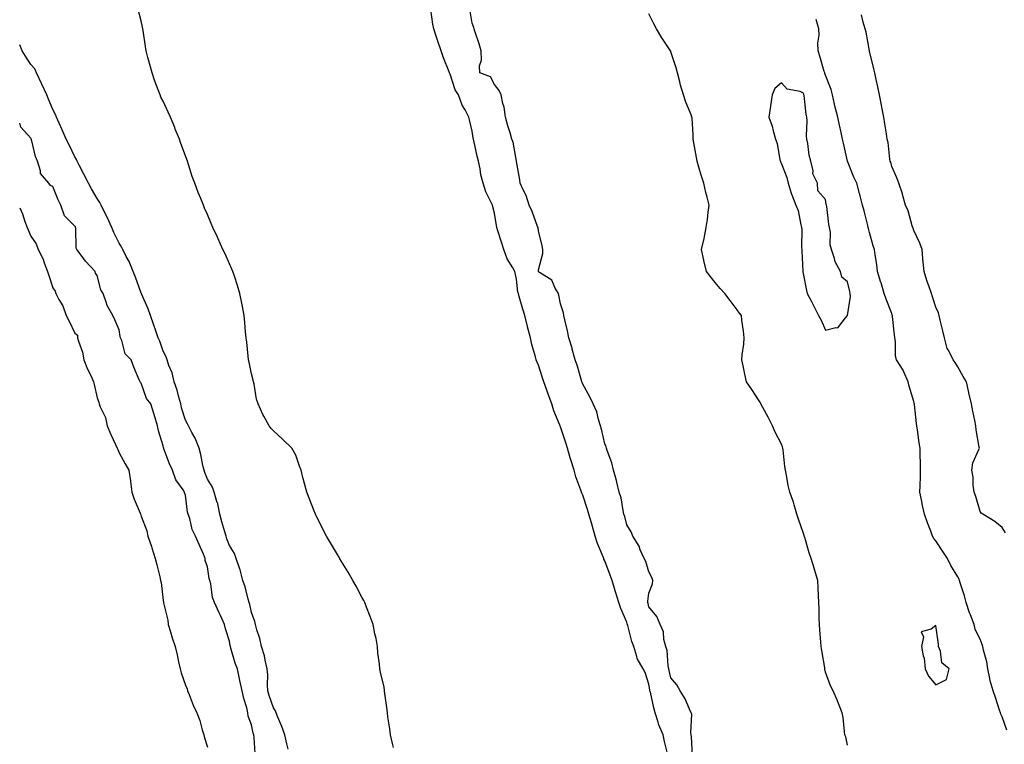
# Model space of a CAD drawing. Units: inches. Extents: x 942083 to 944723, y 7189658 to 7192298.
# Drawn here: x 942083 to 942529, y 7191478 to 7191806 of the extents above; entities that cross this region are included whole.
import ezdxf

# ---------------------------------------------------------------- set-up
doc = ezdxf.new("R2010")
doc.units = ezdxf.units.IN
doc.header["$MEASUREMENT"] = 0
doc.layers.add('Contour_94207189', color=7, linetype='Continuous', true_color=0x9433c5)

msp = doc.modelspace()

# ---------------------------------------------------------------- linework, layer by layer
at = {"layer": 'Contour_94207189'}
for points in [[(942252.4, 7191476.26, 3210), (942251.96, 7191478.01, 3210), (942251.04, 7191481.92, 3210), (942250.73, 7191484.6, 3210), (942249.84, 7191490.12, 3210), (942249.61, 7191491.92, 3210), (942249.48, 7191493.35, 3210), (942248.29, 7191501.69, 3210), (942248.26, 7191501.92, 3210), (942248.25, 7191502.12, 3210), (942248.05, 7191503.54, 3210), (942246.47, 7191510.34, 3210), (942246.19, 7191511.92, 3210), (942246.04, 7191513.93, 3210), (942245.29, 7191519.17, 3210), (942245.11, 7191521.92, 3210), (942244.43, 7191525.55, 3210), (942243.88, 7191527.76, 3210), (942243.19, 7191531.92, 3210), (942241.77, 7191535.65, 3210), (942240.17, 7191539.79, 3210), (942239.36, 7191541.92, 3210), (942238.91, 7191542.78, 3210), (942238.05, 7191544.4, 3210), (942235.43, 7191549.3, 3210), (942233.97, 7191551.92, 3210), (942231.78, 7191555.65, 3210), (942228.05, 7191561.78, 3210), (942228, 7191561.86, 3210), (942227.97, 7191561.92, 3210), (942227.84, 7191562.12, 3210), (942224.3, 7191568.17, 3210), (942222.03, 7191571.92, 3210), (942220.69, 7191574.56, 3210), (942218.05, 7191579.79, 3210), (942217.34, 7191581.22, 3210), (942216.96, 7191581.92, 3210), (942216.25, 7191583.72, 3210), (942214.51, 7191588.37, 3210), (942213.07, 7191591.92, 3210), (942211.97, 7191595.85, 3210), (942211.33, 7191598.64, 3210), (942210.51, 7191601.92, 3210), (942209.8, 7191603.66, 3210), (942208.05, 7191608.64, 3210), (942206.96, 7191610.83, 3210), (942206.35, 7191611.92, 3210), (942202.07, 7191615.94, 3210), (942198.05, 7191619.75, 3210), (942196.96, 7191620.83, 3210), (942196.07, 7191621.92, 3210), (942193.66, 7191626.31, 3210), (942193.2, 7191627.08, 3210), (942191.1, 7191631.92, 3210), (942190.26, 7191634.13, 3210), (942189.16, 7191640.81, 3210), (942188.86, 7191641.92, 3210), (942188.77, 7191642.64, 3210), (942188.05, 7191645.61, 3210), (942186.96, 7191650.83, 3210), (942186.63, 7191651.92, 3210), (942186.43, 7191653.54, 3210), (942185.97, 7191659.83, 3210), (942185.65, 7191661.92, 3210), (942185.36, 7191664.62, 3210), (942185, 7191668.87, 3210), (942184.67, 7191671.92, 3210), (942183.89, 7191676.08, 3210), (942183.66, 7191677.53, 3210), (942182.78, 7191681.92, 3210), (942181.66, 7191685.53, 3210), (942180.24, 7191689.73, 3210), (942179.52, 7191691.92, 3210), (942179.1, 7191692.97, 3210), (942178.05, 7191695.44, 3210), (942176.02, 7191699.89, 3210), (942175, 7191701.92, 3210), (942172.85, 7191706.72, 3210), (942172.54, 7191707.43, 3210), (942170.55, 7191711.92, 3210), (942169.78, 7191713.64, 3210), (942168.05, 7191717.7, 3210), (942166.76, 7191720.63, 3210), (942166.23, 7191721.92, 3210), (942165.03, 7191724.95, 3210), (942163.84, 7191727.7, 3210), (942162.31, 7191731.92, 3210), (942161.14, 7191735.01, 3210), (942159.53, 7191740.44, 3210), (942159.04, 7191741.92, 3210), (942158.73, 7191742.6, 3210), (942158.05, 7191744.28, 3210), (942156.03, 7191749.89, 3210), (942155.43, 7191751.92, 3210), (942153.5, 7191756.47, 3210), (942153.23, 7191757.1, 3210), (942151.26, 7191761.92, 3210), (942150.27, 7191764.15, 3210), (942148.05, 7191769.15, 3210), (942147, 7191770.87, 3210), (942146.59, 7191771.92, 3210), (942145.77, 7191774.19, 3210), (942144.29, 7191778.17, 3210), (942143.03, 7191781.92, 3210), (942141.92, 7191785.79, 3210), (942141.11, 7191788.87, 3210), (942140.25, 7191791.92, 3210), (942140.01, 7191793.89, 3210), (942138.89, 7191801.08, 3210), (942138.78, 7191801.92, 3210), (942138.68, 7191802.56, 3210), (942138.05, 7191805.51, 3210), (942136.74, 7191810.61, 3210)], [(942376.49, 7191473.48, 3209), (942375.13, 7191478.99, 3209), (942374.53, 7191481.92, 3209), (942372.54, 7191486.41, 3209), (942372.25, 7191487.72, 3209), (942370.88, 7191491.92, 3209), (942370.29, 7191494.17, 3209), (942368.69, 7191501.28, 3209), (942368.53, 7191501.92, 3209), (942368.45, 7191502.31, 3209), (942368.05, 7191504.87, 3209), (942366.35, 7191510.22, 3209), (942365.43, 7191511.92, 3209), (942362.65, 7191516.53, 3209), (942362.57, 7191517.39, 3209), (942361.17, 7191521.92, 3209), (942360.38, 7191524.26, 3209), (942358.46, 7191531.51, 3209), (942358.33, 7191531.92, 3209), (942358.27, 7191532.15, 3209), (942358.05, 7191532.97, 3209), (942355.27, 7191539.15, 3209), (942354.37, 7191541.92, 3209), (942352.84, 7191546.71, 3209), (942352.69, 7191547.27, 3209), (942351.36, 7191551.92, 3209), (942350.42, 7191554.28, 3209), (942348.05, 7191560.85, 3209), (942347.69, 7191561.55, 3209), (942347.57, 7191561.92, 3209), (942347.3, 7191562.68, 3209), (942344.73, 7191568.6, 3209), (942343.74, 7191571.92, 3209), (942342.42, 7191576.3, 3209), (942342, 7191577.97, 3209), (942340.89, 7191581.92, 3209), (942340.19, 7191584.07, 3209), (942338.05, 7191590.63, 3209), (942337.59, 7191591.47, 3209), (942337.45, 7191591.92, 3209), (942337.19, 7191592.78, 3209), (942334.96, 7191598.83, 3209), (942334.18, 7191601.92, 3209), (942332.72, 7191606.59, 3209), (942332.44, 7191607.53, 3209), (942331.1, 7191611.92, 3209), (942330.35, 7191614.22, 3209), (942328.05, 7191621.49, 3209), (942327.9, 7191621.76, 3209), (942327.85, 7191621.92, 3209), (942327.75, 7191622.21, 3209), (942324.93, 7191628.81, 3209), (942324.1, 7191631.92, 3209), (942322.39, 7191636.26, 3209), (942321.8, 7191638.17, 3209), (942320.5, 7191641.92, 3209), (942319.88, 7191643.76, 3209), (942318.05, 7191649.54, 3209), (942317.24, 7191651.12, 3209), (942317.02, 7191651.92, 3209), (942316.68, 7191653.29, 3209), (942315.01, 7191658.87, 3209), (942314.33, 7191661.92, 3209), (942313.02, 7191666.9, 3209), (942313.01, 7191666.96, 3209), (942311.87, 7191671.92, 3209), (942310.95, 7191674.83, 3209), (942309.32, 7191680.65, 3209), (942308.94, 7191681.92, 3209), (942308.68, 7191682.55, 3209), (942308.05, 7191688.37, 3209), (942307.41, 7191691.28, 3209), (942307.26, 7191691.92, 3209), (942306.34, 7191693.64, 3209), (942303.76, 7191697.64, 3209), (942302.3, 7191701.92, 3209), (942301.29, 7191705.16, 3209), (942299.68, 7191710.28, 3209), (942299.17, 7191711.92, 3209), (942298.94, 7191712.8, 3209), (942298.05, 7191718.33, 3209), (942297.31, 7191721.18, 3209), (942297.13, 7191721.92, 3209), (942296.47, 7191723.5, 3209), (942294.14, 7191728.01, 3209), (942292.95, 7191731.92, 3209), (942291.84, 7191735.71, 3209), (942291.55, 7191738.42, 3209), (942290.78, 7191741.92, 3209), (942290.26, 7191744.13, 3209), (942288.68, 7191751.3, 3209), (942288.54, 7191751.92, 3209), (942288.49, 7191752.37, 3209), (942288.05, 7191755.53, 3209), (942286.76, 7191760.63, 3209), (942286.53, 7191761.92, 3209), (942284.79, 7191765.18, 3209), (942283.46, 7191767.33, 3209), (942281.74, 7191771.92, 3209), (942280.33, 7191774.21, 3209), (942278.05, 7191781.35, 3209), (942277.84, 7191781.71, 3209), (942277.75, 7191781.92, 3209), (942277.57, 7191782.41, 3209), (942274.92, 7191788.8, 3209), (942273.94, 7191791.92, 3209), (942272.44, 7191796.31, 3209), (942271.89, 7191798.09, 3209), (942270.62, 7191801.92, 3209), (942270.1, 7191803.97, 3209), (942269.27, 7191810.71, 3209)], [(942387.73, 7191472.25, 3208), (942387.34, 7191481.22, 3208), (942387.26, 7191481.92, 3208), (942387.05, 7191482.92, 3208), (942387.47, 7191491.33, 3208), (942387.23, 7191491.92, 3208), (942386.45, 7191493.52, 3208), (942384.42, 7191498.29, 3208), (942382.17, 7191501.92, 3208), (942380.76, 7191504.63, 3208), (942378.05, 7191507.72, 3208), (942377.21, 7191511.08, 3208), (942377.05, 7191511.92, 3208), (942376.74, 7191513.23, 3208), (942376.35, 7191520.22, 3208), (942375.7, 7191521.92, 3208), (942374.87, 7191525.1, 3208), (942374.69, 7191528.56, 3208), (942373.14, 7191531.92, 3208), (942371.63, 7191535.51, 3208), (942368.05, 7191539.99, 3208), (942367.66, 7191541.53, 3208), (942367.55, 7191541.92, 3208), (942367.51, 7191542.45, 3208), (942368.05, 7191546.18, 3208), (942369.61, 7191550.36, 3208), (942369.78, 7191551.92, 3208), (942369.4, 7191553.27, 3208), (942368.05, 7191555.83, 3208), (942366.61, 7191560.49, 3208), (942365.9, 7191561.92, 3208), (942364.15, 7191565.81, 3208), (942363.57, 7191567.45, 3208), (942360.8, 7191571.92, 3208), (942360.08, 7191573.95, 3208), (942358.05, 7191577.13, 3208), (942357.07, 7191580.94, 3208), (942356.76, 7191581.92, 3208), (942356.31, 7191583.66, 3208), (942355.48, 7191589.36, 3208), (942354.58, 7191591.92, 3208), (942353.5, 7191596.47, 3208), (942353.37, 7191597.23, 3208), (942352.03, 7191601.92, 3208), (942351.32, 7191605.2, 3208), (942349.17, 7191610.79, 3208), (942348.85, 7191611.92, 3208), (942348.67, 7191612.53, 3208), (942348.05, 7191613.8, 3208), (942346.57, 7191620.44, 3208), (942346.1, 7191621.92, 3208), (942345.17, 7191624.79, 3208), (942344.44, 7191628.31, 3208), (942342.83, 7191631.92, 3208), (942341.3, 7191635.18, 3208), (942338.05, 7191640.79, 3208), (942337.78, 7191641.65, 3208), (942337.67, 7191641.92, 3208), (942337.48, 7191642.49, 3208), (942335.56, 7191649.44, 3208), (942334.59, 7191651.92, 3208), (942333.32, 7191656.65, 3208), (942333.23, 7191657.1, 3208), (942331.75, 7191661.92, 3208), (942331.23, 7191665.1, 3208), (942329.93, 7191670.05, 3208), (942329.57, 7191671.92, 3208), (942329.31, 7191673.19, 3208), (942328.05, 7191677.19, 3208), (942327.3, 7191681.18, 3208), (942327.05, 7191681.92, 3208), (942325.61, 7191684.36, 3208), (942324.13, 7191688.01, 3208), (942318.5, 7191691.47, 3208), (942318.05, 7191691.8, 3208), (942318.01, 7191691.88, 3208), (942318, 7191691.92, 3208), (942317.99, 7191691.98, 3208), (942318.05, 7191692.7, 3208), (942319.95, 7191700.01, 3208), (942319.93, 7191701.92, 3208), (942319.63, 7191703.5, 3208), (942318.05, 7191710.3, 3208), (942317.86, 7191711.74, 3208), (942317.82, 7191711.92, 3208), (942317.65, 7191712.33, 3208), (942315.17, 7191719.05, 3208), (942313.81, 7191721.92, 3208), (942312.48, 7191726.35, 3208), (942311.01, 7191728.95, 3208), (942309.67, 7191731.92, 3208), (942309.6, 7191733.48, 3208), (942308.05, 7191741.8, 3208), (942308.04, 7191741.92, 3208), (942308.03, 7191741.94, 3208), (942306.62, 7191750.49, 3208), (942306.02, 7191751.92, 3208), (942305.19, 7191754.77, 3208), (942304.06, 7191757.94, 3208), (942303.13, 7191761.92, 3208), (942302.45, 7191766.31, 3208), (942301.89, 7191768.09, 3208), (942301.1, 7191771.92, 3208), (942300.15, 7191774.01, 3208), (942298.05, 7191776.65, 3208), (942296.21, 7191780.08, 3208), (942291.5, 7191781.92, 3208), (942291.27, 7191785.14, 3208), (942292.24, 7191787.72, 3208), (942292.13, 7191791.92, 3208), (942291.2, 7191795.08, 3208), (942289.17, 7191800.81, 3208), (942288.81, 7191801.92, 3208), (942288.67, 7191802.55, 3208), (942288.05, 7191804.48, 3208), (942286.93, 7191810.79, 3208)], [(942458.05, 7191477.31, 3207), (942457.18, 7191481.06, 3207), (942456.83, 7191481.92, 3207), (942456.58, 7191483.4, 3207), (942455.98, 7191489.85, 3207), (942455.56, 7191491.92, 3207), (942453.89, 7191496.08, 3207), (942453.43, 7191497.31, 3207), (942451.51, 7191501.92, 3207), (942450.24, 7191504.11, 3207), (942448.05, 7191510.28, 3207), (942447.8, 7191511.67, 3207), (942447.76, 7191511.92, 3207), (942447.7, 7191512.27, 3207), (942446.32, 7191520.18, 3207), (942446.06, 7191521.92, 3207), (942445.86, 7191524.11, 3207), (942445.53, 7191529.4, 3207), (942445.31, 7191531.92, 3207), (942445.21, 7191534.77, 3207), (942445.15, 7191539.01, 3207), (942445.03, 7191541.92, 3207), (942444.84, 7191545.12, 3207), (942444.72, 7191548.6, 3207), (942444.51, 7191551.92, 3207), (942443.02, 7191556.9, 3207), (942443, 7191556.96, 3207), (942441.56, 7191561.92, 3207), (942440.6, 7191564.48, 3207), (942438.61, 7191571.35, 3207), (942438.42, 7191571.92, 3207), (942438.34, 7191572.21, 3207), (942438.05, 7191573.25, 3207), (942435.82, 7191579.69, 3207), (942435.07, 7191581.92, 3207), (942433.8, 7191586.18, 3207), (942433.54, 7191587.41, 3207), (942431.81, 7191591.92, 3207), (942431.09, 7191594.95, 3207), (942430.36, 7191599.62, 3207), (942429.88, 7191601.92, 3207), (942429.6, 7191603.48, 3207), (942428.88, 7191611.1, 3207), (942428.75, 7191611.92, 3207), (942428.59, 7191612.45, 3207), (942428.05, 7191613.66, 3207), (942425.21, 7191619.07, 3207), (942424.04, 7191621.92, 3207), (942422.01, 7191625.88, 3207), (942419.66, 7191630.32, 3207), (942418.82, 7191631.92, 3207), (942418.61, 7191632.47, 3207), (942418.05, 7191633.27, 3207), (942414.63, 7191638.5, 3207), (942412.33, 7191641.92, 3207), (942411.53, 7191645.4, 3207), (942410.78, 7191649.19, 3207), (942410.18, 7191651.92, 3207), (942410.26, 7191654.13, 3207), (942411.06, 7191658.91, 3207), (942411.15, 7191661.92, 3207), (942410.94, 7191664.81, 3207), (942410.13, 7191669.85, 3207), (942409.95, 7191671.92, 3207), (942409.15, 7191673.01, 3207), (942408.05, 7191674.54, 3207), (942404.9, 7191678.78, 3207), (942402.4, 7191681.92, 3207), (942400.37, 7191684.24, 3207), (942398.05, 7191686.86, 3207), (942395.86, 7191689.73, 3207), (942394.18, 7191691.92, 3207), (942392.99, 7191696.86, 3207), (942392.95, 7191697.02, 3207), (942391.83, 7191701.92, 3207), (942393.05, 7191706.92, 3207), (942394.02, 7191711.92, 3207), (942394.52, 7191715.44, 3207), (942394.87, 7191718.74, 3207), (942395.31, 7191721.92, 3207), (942394.42, 7191725.55, 3207), (942393.84, 7191727.7, 3207), (942392.88, 7191731.92, 3207), (942391.75, 7191735.61, 3207), (942390.73, 7191739.24, 3207), (942389.92, 7191741.92, 3207), (942389.63, 7191743.5, 3207), (942388.14, 7191751.82, 3207), (942388.12, 7191751.92, 3207), (942388.12, 7191752, 3207), (942388.05, 7191754.07, 3207), (942387.59, 7191761.47, 3207), (942387.46, 7191761.92, 3207), (942387.13, 7191762.84, 3207), (942384.75, 7191768.62, 3207), (942383.72, 7191771.92, 3207), (942382.42, 7191776.3, 3207), (942382.08, 7191777.9, 3207), (942381.04, 7191781.92, 3207), (942380.39, 7191784.26, 3207), (942378.05, 7191791.53, 3207), (942377.93, 7191791.8, 3207), (942377.88, 7191791.92, 3207), (942377.56, 7191792.41, 3207), (942373.91, 7191797.78, 3207), (942371.48, 7191801.92, 3207), (942370.27, 7191804.13, 3207), (942368.05, 7191808.66, 3207)], [(942530.24, 7191484.11, 3206), (942528.05, 7191490.16, 3206), (942527.46, 7191491.33, 3206), (942527.28, 7191491.92, 3206), (942526.89, 7191493.07, 3206), (942525.03, 7191498.91, 3206), (942523.98, 7191501.92, 3206), (942522.62, 7191506.49, 3206), (942522.54, 7191507.43, 3206), (942521.59, 7191511.92, 3206), (942521.09, 7191514.97, 3206), (942519.68, 7191520.28, 3206), (942519.37, 7191521.92, 3206), (942519.08, 7191522.94, 3206), (942518.05, 7191525.34, 3206), (942515.84, 7191529.71, 3206), (942515.37, 7191531.92, 3206), (942513.72, 7191536.26, 3206), (942513.31, 7191537.17, 3206), (942511.82, 7191541.92, 3206), (942511.05, 7191544.91, 3206), (942509.1, 7191550.87, 3206), (942508.8, 7191551.92, 3206), (942508.66, 7191552.53, 3206), (942508.05, 7191553.62, 3206), (942504.78, 7191558.64, 3206), (942503.38, 7191561.92, 3206), (942501.18, 7191565.05, 3206), (942498.05, 7191569.89, 3206), (942497.1, 7191570.96, 3206), (942496.58, 7191571.92, 3206), (942495.7, 7191574.26, 3206), (942494.2, 7191578.07, 3206), (942492.84, 7191581.92, 3206), (942492.04, 7191585.92, 3206), (942491.5, 7191588.46, 3206), (942490.8, 7191591.92, 3206), (942490.88, 7191594.75, 3206), (942491.01, 7191598.97, 3206), (942491.09, 7191601.92, 3206), (942491.02, 7191604.89, 3206), (942490.99, 7191608.99, 3206), (942490.92, 7191611.92, 3206), (942490.46, 7191614.34, 3206), (942489.77, 7191620.2, 3206), (942489.48, 7191621.92, 3206), (942489.22, 7191623.09, 3206), (942488.35, 7191631.61, 3206), (942488.3, 7191631.92, 3206), (942488.27, 7191632.13, 3206), (942488.05, 7191633.07, 3206), (942486.01, 7191639.89, 3206), (942485.56, 7191641.92, 3206), (942483.53, 7191646.43, 3206), (942483.28, 7191647.15, 3206), (942480.26, 7191651.92, 3206), (942479.74, 7191653.62, 3206), (942479.74, 7191660.24, 3206), (942479.42, 7191661.92, 3206), (942479.27, 7191663.15, 3206), (942478.41, 7191671.57, 3206), (942478.37, 7191671.92, 3206), (942478.31, 7191672.17, 3206), (942478.05, 7191672.9, 3206), (942475.49, 7191679.36, 3206), (942474.66, 7191681.92, 3206), (942473.21, 7191686.76, 3206), (942473.14, 7191687, 3206), (942471.65, 7191691.92, 3206), (942471.23, 7191695.1, 3206), (942470.51, 7191699.46, 3206), (942470.17, 7191701.92, 3206), (942469.71, 7191703.58, 3206), (942468.05, 7191709.65, 3206), (942467.57, 7191711.43, 3206), (942467.44, 7191711.92, 3206), (942467.23, 7191712.74, 3206), (942465.51, 7191719.38, 3206), (942464.88, 7191721.92, 3206), (942463.71, 7191726.26, 3206), (942463.44, 7191727.31, 3206), (942462.2, 7191731.92, 3206), (942460.84, 7191734.71, 3206), (942458.05, 7191741.84, 3206), (942458.03, 7191741.9, 3206), (942458.02, 7191741.92, 3206), (942458.01, 7191741.96, 3206), (942456.14, 7191750.01, 3206), (942455.69, 7191751.92, 3206), (942455.1, 7191754.87, 3206), (942454.4, 7191758.27, 3206), (942453.68, 7191761.92, 3206), (942452.48, 7191766.35, 3206), (942452.18, 7191767.78, 3206), (942451.17, 7191771.92, 3206), (942450.59, 7191774.46, 3206), (942448.05, 7191780.81, 3206), (942447.76, 7191781.63, 3206), (942447.67, 7191781.92, 3206), (942447.49, 7191782.49, 3206), (942445.55, 7191789.42, 3206), (942444.67, 7191791.92, 3206), (942444.61, 7191795.36, 3206), (942445.13, 7191798.99, 3206), (942445.07, 7191801.92, 3206), (942443.84, 7191806.12, 3206)], [(942529.64, 7191573.52, 3205), (942528.05, 7191575.85, 3205), (942524.81, 7191578.68, 3205), (942519.25, 7191581.92, 3205), (942518.6, 7191582.47, 3205), (942518.05, 7191583.23, 3205), (942516.08, 7191589.95, 3205), (942515.33, 7191591.92, 3205), (942514.9, 7191595.06, 3205), (942514.88, 7191598.76, 3205), (942514.29, 7191601.92, 3205), (942514.79, 7191605.18, 3205), (942517.62, 7191611.49, 3205), (942517.74, 7191611.92, 3205), (942517.67, 7191612.29, 3205), (942516.37, 7191620.24, 3205), (942516.1, 7191621.92, 3205), (942515.66, 7191624.32, 3205), (942514.78, 7191628.66, 3205), (942514.2, 7191631.92, 3205), (942512.98, 7191636.86, 3205), (942512.95, 7191637.02, 3205), (942511.85, 7191641.92, 3205), (942510.48, 7191644.34, 3205), (942508.05, 7191648.64, 3205), (942506.78, 7191650.65, 3205), (942505.92, 7191651.92, 3205), (942503.74, 7191656.22, 3205), (942503.19, 7191657.06, 3205), (942502.01, 7191661.92, 3205), (942501.21, 7191665.08, 3205), (942500.06, 7191669.91, 3205), (942499.56, 7191671.92, 3205), (942499.24, 7191673.11, 3205), (942498.05, 7191675.71, 3205), (942496.54, 7191680.42, 3205), (942496, 7191681.92, 3205), (942495.02, 7191684.95, 3205), (942494, 7191687.88, 3205), (942492.8, 7191691.92, 3205), (942492.33, 7191696.2, 3205), (942492.21, 7191697.76, 3205), (942491.77, 7191701.92, 3205), (942490.83, 7191704.69, 3205), (942488.05, 7191710.47, 3205), (942487.73, 7191711.61, 3205), (942487.6, 7191711.92, 3205), (942487.35, 7191712.62, 3205), (942485.54, 7191719.42, 3205), (942484.32, 7191721.92, 3205), (942482.97, 7191726.84, 3205), (942482.85, 7191727.12, 3205), (942481.2, 7191731.92, 3205), (942480.43, 7191734.3, 3205), (942478.05, 7191739.56, 3205), (942477.65, 7191741.53, 3205), (942477.35, 7191741.92, 3205), (942477.15, 7191742.82, 3205), (942476.44, 7191750.3, 3205), (942475.96, 7191751.92, 3205), (942475.61, 7191754.36, 3205), (942474.91, 7191758.78, 3205), (942474.48, 7191761.92, 3205), (942473.6, 7191766.37, 3205), (942473.42, 7191767.29, 3205), (942472.48, 7191771.92, 3205), (942471.73, 7191775.59, 3205), (942470.98, 7191778.99, 3205), (942470.35, 7191781.92, 3205), (942469.94, 7191783.81, 3205), (942468.05, 7191791.72, 3205), (942468.02, 7191791.9, 3205), (942468.01, 7191791.92, 3205), (942468, 7191791.96, 3205), (942466.42, 7191800.3, 3205), (942465.99, 7191801.92, 3205), (942465.08, 7191804.89, 3205), (942464.31, 7191808.17, 3205)], [(942204.58, 7191475.4, 3211), (942204.02, 7191477.88, 3211), (942203.08, 7191481.92, 3211), (942201.81, 7191485.69, 3211), (942199.94, 7191490.03, 3211), (942199.21, 7191491.92, 3211), (942198.95, 7191492.82, 3211), (942198.05, 7191494.21, 3211), (942195.99, 7191499.85, 3211), (942195.48, 7191501.92, 3211), (942195.32, 7191504.65, 3211), (942195.34, 7191509.21, 3211), (942195.16, 7191511.92, 3211), (942194.18, 7191515.79, 3211), (942193.86, 7191517.74, 3211), (942192.52, 7191521.92, 3211), (942191.74, 7191525.61, 3211), (942190.44, 7191529.52, 3211), (942189.83, 7191531.92, 3211), (942189.49, 7191533.37, 3211), (942188.05, 7191537.37, 3211), (942187.19, 7191541.06, 3211), (942186.99, 7191541.92, 3211), (942186.54, 7191543.42, 3211), (942185.09, 7191548.97, 3211), (942184.13, 7191551.92, 3211), (942182.83, 7191556.71, 3211), (942182.56, 7191557.41, 3211), (942181.13, 7191561.92, 3211), (942180.32, 7191564.19, 3211), (942178.05, 7191567.82, 3211), (942176.91, 7191570.77, 3211), (942176.6, 7191571.92, 3211), (942176, 7191573.97, 3211), (942174.57, 7191578.44, 3211), (942173.61, 7191581.92, 3211), (942172.77, 7191586.63, 3211), (942172.31, 7191587.66, 3211), (942171.1, 7191591.92, 3211), (942170.28, 7191594.15, 3211), (942168.05, 7191597.8, 3211), (942166.89, 7191600.77, 3211), (942166.51, 7191601.92, 3211), (942166.04, 7191603.93, 3211), (942165.09, 7191608.95, 3211), (942164.32, 7191611.92, 3211), (942162.56, 7191616.43, 3211), (942160.99, 7191618.97, 3211), (942159.4, 7191621.92, 3211), (942159.06, 7191622.92, 3211), (942158.05, 7191624.52, 3211), (942156.29, 7191630.16, 3211), (942155.95, 7191631.92, 3211), (942155.06, 7191634.91, 3211), (942154.28, 7191638.15, 3211), (942152.97, 7191641.92, 3211), (942152.12, 7191646, 3211), (942150.63, 7191649.34, 3211), (942149.83, 7191651.92, 3211), (942149.38, 7191653.25, 3211), (942148.05, 7191655.88, 3211), (942146.46, 7191660.34, 3211), (942145.68, 7191661.92, 3211), (942144.45, 7191665.53, 3211), (942143.77, 7191667.64, 3211), (942142.21, 7191671.92, 3211), (942141.17, 7191675.03, 3211), (942138.14, 7191681.82, 3211), (942138.11, 7191681.92, 3211), (942138.05, 7191682.04, 3211), (942135.42, 7191689.3, 3211), (942134.39, 7191691.92, 3211), (942132.54, 7191696.41, 3211), (942131.27, 7191698.7, 3211), (942129.65, 7191701.92, 3211), (942129.16, 7191703.03, 3211), (942128.05, 7191704.81, 3211), (942125.71, 7191709.58, 3211), (942124.67, 7191711.92, 3211), (942122.66, 7191716.53, 3211), (942121.72, 7191718.25, 3211), (942119.85, 7191721.92, 3211), (942119.3, 7191723.17, 3211), (942118.05, 7191724.97, 3211), (942115.5, 7191729.38, 3211), (942114.13, 7191731.92, 3211), (942112.09, 7191735.96, 3211), (942110.11, 7191739.87, 3211), (942109.07, 7191741.92, 3211), (942108.8, 7191742.66, 3211), (942108.05, 7191743.93, 3211), (942105.39, 7191749.26, 3211), (942104.11, 7191751.92, 3211), (942102.23, 7191756.1, 3211), (942100.88, 7191759.09, 3211), (942099.6, 7191761.92, 3211), (942099.21, 7191763.07, 3211), (942098.05, 7191765.36, 3211), (942096.08, 7191769.95, 3211), (942095.26, 7191771.92, 3211), (942092.99, 7191776.86, 3211), (942092.89, 7191777.08, 3211), (942090.68, 7191781.92, 3211), (942089.87, 7191783.74, 3211), (942088.05, 7191785.73, 3211), (942085.6, 7191789.48, 3211), (942084.19, 7191791.92, 3211), (942083, 7191794.65, 3211)], [(942189.67, 7191473.54, 3212), (942189.21, 7191480.75, 3212), (942189.03, 7191481.92, 3212), (942188.78, 7191482.66, 3212), (942188.05, 7191486.55, 3212), (942186.51, 7191490.38, 3212), (942186.38, 7191491.92, 3212), (942185.84, 7191494.13, 3212), (942184.51, 7191498.38, 3212), (942183.8, 7191501.92, 3212), (942182.78, 7191506.65, 3212), (942182.65, 7191507.31, 3212), (942181.69, 7191511.92, 3212), (942180.59, 7191514.46, 3212), (942178.67, 7191521.3, 3212), (942178.45, 7191521.92, 3212), (942178.38, 7191522.25, 3212), (942178.05, 7191524.4, 3212), (942176.16, 7191530.03, 3212), (942175.85, 7191531.92, 3212), (942173.94, 7191536.02, 3212), (942173.36, 7191537.23, 3212), (942171.3, 7191541.92, 3212), (942170.37, 7191544.24, 3212), (942169.54, 7191550.44, 3212), (942169.13, 7191551.92, 3212), (942168.89, 7191552.76, 3212), (942168.05, 7191558.15, 3212), (942167.06, 7191560.94, 3212), (942167.02, 7191561.92, 3212), (942166.2, 7191563.76, 3212), (942164.33, 7191568.19, 3212), (942162.57, 7191571.92, 3212), (942161.15, 7191575.01, 3212), (942160.03, 7191579.93, 3212), (942159.38, 7191581.92, 3212), (942158.98, 7191582.86, 3212), (942158.05, 7191590.61, 3212), (942157.72, 7191591.59, 3212), (942157.64, 7191591.92, 3212), (942157, 7191592.97, 3212), (942153.67, 7191597.55, 3212), (942152.24, 7191601.92, 3212), (942150.91, 7191604.77, 3212), (942148.37, 7191611.59, 3212), (942148.25, 7191611.92, 3212), (942148.18, 7191612.06, 3212), (942148.05, 7191612.86, 3212), (942145.87, 7191619.73, 3212), (942145.46, 7191621.92, 3212), (942144.33, 7191625.65, 3212), (942143.76, 7191627.62, 3212), (942142.38, 7191631.92, 3212), (942140.52, 7191634.38, 3212), (942138.05, 7191641.28, 3212), (942137.7, 7191641.57, 3212), (942137.51, 7191641.92, 3212), (942137.18, 7191642.8, 3212), (942134.68, 7191648.56, 3212), (942133.57, 7191651.92, 3212), (942130.73, 7191654.6, 3212), (942129.26, 7191660.71, 3212), (942128.7, 7191661.92, 3212), (942128.55, 7191662.41, 3212), (942128.05, 7191665.49, 3212), (942126.08, 7191669.95, 3212), (942125.17, 7191671.92, 3212), (942122.6, 7191676.47, 3212), (942122.39, 7191677.58, 3212), (942120.87, 7191681.92, 3212), (942119.82, 7191683.68, 3212), (942118.05, 7191690.14, 3212), (942117.32, 7191691.18, 3212), (942117.16, 7191691.92, 3212), (942112.77, 7191696.63, 3212), (942111.28, 7191698.68, 3212), (942108.86, 7191701.92, 3212), (942108.6, 7191702.47, 3212), (942108.43, 7191711.55, 3212), (942108.33, 7191711.92, 3212), (942108.23, 7191712.1, 3212), (942108.05, 7191712.39, 3212), (942103.27, 7191717.15, 3212), (942101.7, 7191721.92, 3212), (942100.46, 7191724.34, 3212), (942098.05, 7191730.49, 3212), (942096.95, 7191730.83, 3212), (942096.23, 7191731.92, 3212), (942092.42, 7191736.3, 3212), (942092.42, 7191737.55, 3212), (942091.04, 7191741.92, 3212), (942090.13, 7191744.01, 3212), (942088.31, 7191751.67, 3212), (942088.23, 7191751.92, 3212), (942088.18, 7191752.04, 3212), (942088.05, 7191752.33, 3212), (942083.53, 7191757.39, 3212), (942083, 7191759.15, 3212)], [(942083, 7191720.81, 3212), (942084.2, 7191718.07, 3212), (942085.37, 7191714.6, 3212), (942086.4, 7191711.92, 3212), (942086.91, 7191710.79, 3212), (942088.05, 7191707.88, 3212), (942090.5, 7191704.38, 3212), (942091.39, 7191701.92, 3212), (942093.69, 7191697.56, 3212), (942094.1, 7191695.87, 3212), (942095.53, 7191691.92, 3212), (942096.21, 7191690.08, 3212), (942098.05, 7191684.56, 3212), (942099.07, 7191682.94, 3212), (942099.36, 7191681.92, 3212), (942100.79, 7191679.17, 3212), (942102.51, 7191676.37, 3212), (942104.11, 7191671.92, 3212), (942105.48, 7191669.36, 3212), (942108.05, 7191664.03, 3212), (942109.13, 7191663.01, 3212), (942109.26, 7191661.92, 3212), (942109.65, 7191660.32, 3212), (942111.5, 7191655.38, 3212), (942112.1, 7191651.92, 3212), (942113.78, 7191647.66, 3212), (942115.16, 7191644.81, 3212), (942116.46, 7191641.92, 3212), (942116.81, 7191640.69, 3212), (942118.05, 7191634.73, 3212), (942118.88, 7191632.74, 3212), (942118.93, 7191631.92, 3212), (942119.41, 7191630.55, 3212), (942121.85, 7191625.71, 3212), (942122.69, 7191621.92, 3212), (942124.22, 7191618.09, 3212), (942126.38, 7191613.58, 3212), (942127.13, 7191611.92, 3212), (942127.42, 7191611.3, 3212), (942128.05, 7191609.75, 3212), (942130.85, 7191604.71, 3212), (942132.38, 7191601.92, 3212), (942133.25, 7191597.12, 3212), (942133.21, 7191596.76, 3212), (942133.73, 7191591.92, 3212), (942134.82, 7191588.7, 3212), (942137.58, 7191582.39, 3212), (942137.77, 7191581.92, 3212), (942137.84, 7191581.71, 3212), (942138.05, 7191580.98, 3212), (942140.53, 7191574.4, 3212), (942141.03, 7191571.92, 3212), (942142.66, 7191567.31, 3212), (942142.87, 7191566.74, 3212), (942144.44, 7191561.92, 3212), (942145.12, 7191558.99, 3212), (942146.47, 7191553.5, 3212), (942146.85, 7191551.92, 3212), (942147.05, 7191550.92, 3212), (942148.05, 7191542.76, 3212), (942148.17, 7191542.04, 3212), (942148.16, 7191541.92, 3212), (942148.18, 7191541.78, 3212), (942150.06, 7191533.93, 3212), (942150.33, 7191531.92, 3212), (942151.32, 7191528.66, 3212), (942152.08, 7191525.94, 3212), (942153.39, 7191521.92, 3212), (942154.31, 7191518.19, 3212), (942154.99, 7191514.97, 3212), (942155.71, 7191511.92, 3212), (942156.22, 7191510.1, 3212), (942158.05, 7191504.44, 3212), (942158.89, 7191502.76, 3212), (942159.05, 7191501.92, 3212), (942159.77, 7191500.2, 3212), (942161.6, 7191495.47, 3212), (942163.26, 7191491.92, 3212), (942164.63, 7191488.5, 3212), (942165.69, 7191484.28, 3212), (942166.45, 7191481.92, 3212), (942166.77, 7191480.65, 3212), (942168.05, 7191476.41, 3212)]]:
    msp.add_polyline3d(points, dxfattribs=at)
for points in [[(942448.05, 7191665.36, 3207), (942452.71, 7191666.57, 3207), (942453.6, 7191666.37, 3207), (942457.05, 7191670.92, 3207), (942457.95, 7191671.92, 3207), (942458.01, 7191671.96, 3207), (942458.05, 7191671.98, 3207), (942459.4, 7191680.57, 3207), (942459.28, 7191681.92, 3207), (942459.01, 7191682.88, 3207), (942458.05, 7191687.17, 3207), (942455.51, 7191689.38, 3207), (942454.77, 7191691.92, 3207), (942452.47, 7191696.35, 3207), (942452.14, 7191697.84, 3207), (942450.71, 7191701.92, 3207), (942450.18, 7191704.05, 3207), (942450.26, 7191709.71, 3207), (942449.9, 7191711.92, 3207), (942449.54, 7191713.42, 3207), (942448.6, 7191721.37, 3207), (942448.49, 7191721.92, 3207), (942448.41, 7191722.27, 3207), (942448.05, 7191724.56, 3207), (942444.55, 7191728.42, 3207), (942444.36, 7191731.92, 3207), (942442.34, 7191736.2, 3207), (942442.4, 7191737.56, 3207), (942441.42, 7191741.92, 3207), (942440.69, 7191744.56, 3207), (942440.08, 7191749.89, 3207), (942439.64, 7191751.92, 3207), (942439.49, 7191753.37, 3207), (942439.74, 7191760.24, 3207), (942439.59, 7191761.92, 3207), (942439.36, 7191763.23, 3207), (942438.35, 7191771.63, 3207), (942438.3, 7191771.92, 3207), (942438.24, 7191772.12, 3207), (942438.05, 7191772.8, 3207), (942436.5, 7191773.46, 3207), (942430.67, 7191774.54, 3207), (942428.05, 7191777.41, 3207), (942425.05, 7191774.91, 3207), (942423.87, 7191771.92, 3207), (942423.15, 7191767.02, 3207), (942423.13, 7191766.84, 3207), (942422.37, 7191761.92, 3207), (942423.85, 7191757.72, 3207), (942424.28, 7191755.69, 3207), (942425.34, 7191751.92, 3207), (942426.1, 7191749.97, 3207), (942427.42, 7191742.56, 3207), (942427.59, 7191741.92, 3207), (942427.72, 7191741.59, 3207), (942428.05, 7191740.65, 3207), (942430.57, 7191734.44, 3207), (942431.12, 7191731.92, 3207), (942432.56, 7191727.41, 3207), (942432.75, 7191726.63, 3207), (942434.66, 7191721.92, 3207), (942435.71, 7191719.58, 3207), (942436.84, 7191713.13, 3207), (942437.21, 7191711.92, 3207), (942437.3, 7191711.16, 3207), (942437.23, 7191702.74, 3207), (942437.31, 7191701.92, 3207), (942437.33, 7191701.2, 3207), (942437.84, 7191692.13, 3207), (942437.84, 7191691.92, 3207), (942437.85, 7191691.72, 3207), (942438.05, 7191690.28, 3207), (942439.5, 7191683.37, 3207), (942439.76, 7191681.92, 3207), (942441.64, 7191678.33, 3207), (942442.64, 7191676.51, 3207), (942444.87, 7191671.92, 3207), (942446.04, 7191669.91, 3207)], [(942498.05, 7191504.54, 3207), (942502.91, 7191507.06, 3207), (942504, 7191511.92, 3207), (942500.75, 7191514.62, 3207), (942500.1, 7191519.87, 3207), (942499.25, 7191521.92, 3207), (942499.17, 7191523.03, 3207), (942498.05, 7191531.43, 3207), (942495.95, 7191529.83, 3207), (942491.38, 7191528.58, 3207), (942492.44, 7191526.31, 3207), (942491.48, 7191521.92, 3207), (942492.28, 7191517.7, 3207), (942492.8, 7191516.67, 3207), (942493.2, 7191511.92, 3207), (942494.73, 7191508.6, 3207)]]:
    msp.add_polyline3d(points, close=True, dxfattribs=at)

doc.saveas('drawing.dxf')
